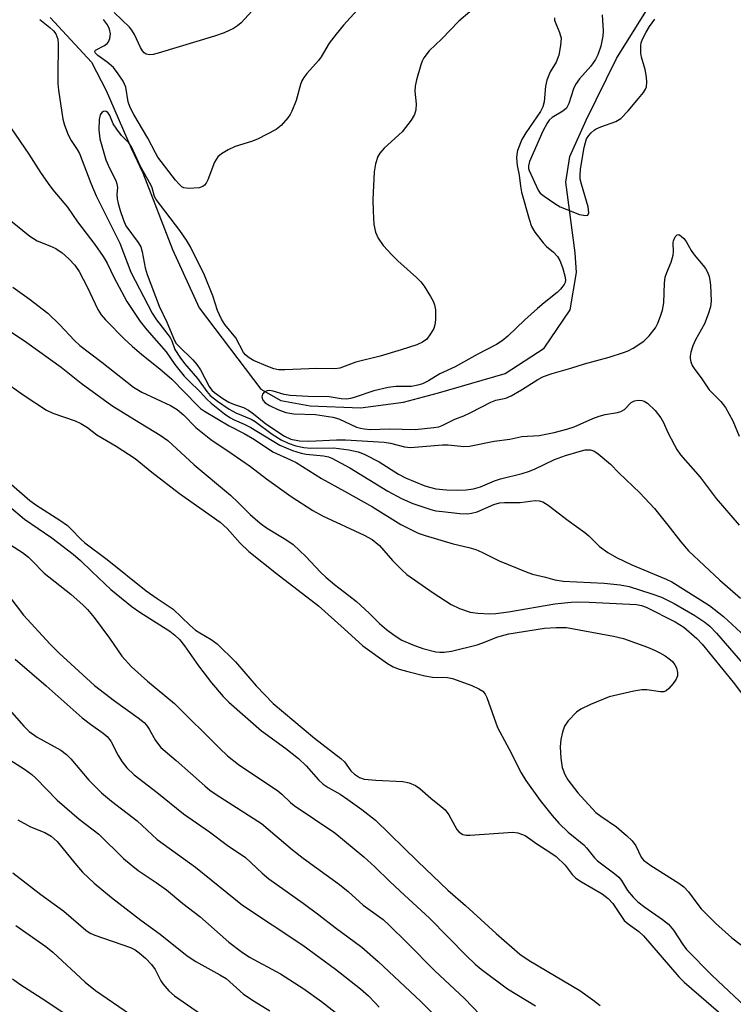
# Model space of a CAD drawing. Units: inches. Extents: x 1267760 to 1273760, y 469454 to 473455.
# Drawn here: x 1270321 to 1270480, y 470628 to 470847 of the extents above; entities that cross this region are included whole.
import ezdxf

# ---------------------------------------------------------------- set-up
doc = ezdxf.new("R2010")
doc.units = ezdxf.units.IN
doc.header["$MEASUREMENT"] = 0
doc.layers.add('HYDRO-Single Line Stream', color=4, linetype='Continuous')
doc.layers.add('Undefined', color=1, linetype='Continuous')

msp = doc.modelspace()

# ---------------------------------------------------------------- linework, layer by layer
at = {"layer": 'HYDRO-Single Line Stream'}
msp.add_lwpolyline([(1270328.19, 470847.23), (1270337.42, 470837.36), (1270340.65, 470831.04), (1270346.21, 470818.19), (1270348.76, 470812.77), (1270355.38, 470795.69), (1270361.29, 470782.8), (1270374.96, 470764.72), (1270379.44, 470762.17), (1270385.92, 470761), (1270397.13, 470760.56), (1270406.67, 470761.84), (1270414.46, 470763.89), (1270429.26, 470768.22), (1270437.86, 470773.79), (1270443.67, 470782.33), (1270445.1, 470790.61), (1270444.77, 470795), (1270442.67, 470810.65), (1270443.56, 470816.36), (1270447.23, 470824.43), (1270453.97, 470838.16), (1270462.35, 470851.61)], dxfattribs=at)
at = {"layer": 'Undefined'}
for points, elevation in [([(1270396.37, 470848.89), (1270393.34, 470845.52), (1270391.73, 470843.57), (1270390.19, 470841.55), (1270388.41, 470838.53), (1270387.81, 470837.67), (1270385.22, 470834.83), (1270384.51, 470833.91), (1270384.09, 470833.18), (1270383.77, 470832.4), (1270382.83, 470828.8), (1270381.89, 470826.42), (1270381.49, 470825.67), (1270381.01, 470824.97), (1270379.51, 470823.25), (1270378.37, 470822.39), (1270374.21, 470820.26), (1270372.88, 470819.69), (1270369.27, 470818.59), (1270367.74, 470817.86), (1270366.28, 470816.99), (1270365.47, 470816.27), (1270364.72, 470815.15), (1270363.23, 470811.19), (1270362.83, 470810.43), (1270362.51, 470809.99), (1270362.1, 470809.69), (1270361.32, 470809.45), (1270359, 470809.25), (1270357.91, 470809.4), (1270357.45, 470809.67), (1270356.82, 470810.23), (1270356.06, 470811.12), (1270352.13, 470816.26), (1270351.56, 470817.21), (1270349.9, 470820.44), (1270346.77, 470825.72), (1270345.94, 470827.25), (1270345.5, 470828.55), (1270345.02, 470831.81), (1270344.45, 470833.08), (1270343.34, 470834.77), (1270342.28, 470836.12), (1270340.87, 470837.36), (1270338.79, 470838.77), (1270338.18, 470839.42), (1270338.1, 470839.72), (1270338.28, 470839.98), (1270340.3, 470841.04), (1270340.87, 470841.48), (1270341.17, 470841.83), (1270341.45, 470842.55), (1270341.57, 470843.62), (1270341.39, 470844.66), (1270340.91, 470845.64), (1270340.08, 470846.78)], 150), ([(1270421.37, 470848.5), (1270418.93, 470846.4), (1270415.19, 470842.53), (1270412.39, 470839.86), (1270411.18, 470838.31), (1270410.81, 470837.55), (1270410.52, 470836.74), (1270409.55, 470833.41), (1270409.22, 470832.02), (1270409.17, 470830.9), (1270409.48, 470828.1), (1270409.37, 470826.72), (1270409.1, 470825.67), (1270408.36, 470824.43), (1270406.35, 470821.88), (1270402.38, 470818.19), (1270401.42, 470817.11), (1270400.98, 470816.38), (1270400.45, 470814.72), (1270400.12, 470812.98), (1270399.87, 470806.86), (1270399.89, 470804.2), (1270400.05, 470801.25), (1270400.44, 470799.54), (1270401.01, 470798.23), (1270402.11, 470796.62), (1270404.13, 470794.44), (1270405.37, 470793.23), (1270409.55, 470789.52), (1270410.52, 470788.52), (1270411.22, 470787.56), (1270412.65, 470785.27), (1270413.23, 470784.24), (1270413.57, 470783.43), (1270413.73, 470782.34), (1270413.74, 470780.09), (1270413.63, 470778.98), (1270413.37, 470778.19), (1270412.68, 470776.96), (1270411.82, 470775.84), (1270410.9, 470775.15), (1270409.61, 470774.52), (1270406.11, 470773.41), (1270401.46, 470772.07), (1270396.11, 470770.67), (1270392.49, 470769.39), (1270391.4, 470769.2), (1270387.44, 470769.33), (1270380.33, 470768.98), (1270378.92, 470769.01), (1270377.85, 470769.23), (1270376.5, 470769.71), (1270373.37, 470771.09), (1270372.18, 470771.79), (1270371.57, 470772.31), (1270371.1, 470772.87), (1270369.42, 470776.14), (1270366.98, 470779.09), (1270366.25, 470780.22), (1270365.34, 470782.19), (1270364.3, 470785.41), (1270362.49, 470790.05), (1270359.33, 470796.35), (1270358.46, 470797.83), (1270356.98, 470799.97), (1270351.74, 470806.79), (1270351.37, 470807.53), (1270350.84, 470809.4), (1270350.57, 470810.11), (1270348.24, 470814.16), (1270346.29, 470818.55), (1270345.65, 470819.42), (1270344.02, 470821.05), (1270342.98, 470822.42), (1270342.23, 470823.64), (1270341.42, 470825.48), (1270341.01, 470826.13), (1270340.67, 470826.39), (1270340.47, 470826.43), (1270340.07, 470826.37), (1270339.7, 470826.15), (1270339.31, 470825.6), (1270339.06, 470824.58), (1270339.05, 470822.27), (1270339.22, 470820.27), (1270340.59, 470815.62), (1270341.39, 470813.77), (1270342.77, 470811.02), (1270343.04, 470810.27), (1270343.13, 470809.49), (1270343.04, 470807.95), (1270343.08, 470807.01), (1270343.29, 470805.94), (1270343.74, 470804.35), (1270344.47, 470802.24), (1270345.04, 470800.98), (1270347.73, 470797.27), (1270348.31, 470796.28), (1270348.63, 470795.22), (1270349.29, 470791.65), (1270349.74, 470790.14), (1270352.44, 470783.13), (1270354.14, 470779.55), (1270355.82, 470775.5), (1270356.21, 470774.88), (1270356.77, 470774.23), (1270359.88, 470771.19), (1270360.78, 470770.2), (1270361.56, 470768.97), (1270363.53, 470765.28), (1270364.1, 470764.52), (1270364.72, 470763.96), (1270366.56, 470762.63), (1270367.91, 470761.83), (1270368.91, 470761.39), (1270371.11, 470760.6), (1270372.27, 470760.03), (1270373.35, 470759.26), (1270376.06, 470757), (1270380.25, 470754.27), (1270381.68, 470753.62), (1270383.55, 470753.25), (1270385.64, 470753.14), (1270391.76, 470753.49), (1270393.79, 470753.47), (1270402.39, 470752.91), (1270403.74, 470752.69), (1270406.89, 470751.9), (1270408.21, 470751.75), (1270415.35, 470752.37), (1270416.54, 470752.34), (1270420.06, 470752), (1270421.35, 470752.03), (1270426.78, 470753.18), (1270430.29, 470753.64), (1270432.9, 470754.18), (1270436.78, 470754.45), (1270440.13, 470755.07), (1270442.95, 470755.83), (1270444.52, 470756.34), (1270448.68, 470758.2), (1270450.08, 470758.74), (1270451.42, 470759.08), (1270454.17, 470759.54), (1270454.95, 470759.77), (1270455.71, 470760.21), (1270457.24, 470761.76), (1270457.95, 470762.11), (1270458.76, 470762.25), (1270459.58, 470762.21), (1270460.1, 470762.03), (1270460.82, 470761.57), (1270462.56, 470759.95), (1270463.81, 470758.33), (1270464.37, 470757.33), (1270465.38, 470755.11), (1270466.82, 470752.29), (1270467.38, 470751.29), (1270468.17, 470750.14), (1270472.5, 470745.18), (1270476.11, 470740.41), (1270481.22, 470734.54)], 148), ([(1270373.02, 470848.65), (1270370.6, 470846.08), (1270369.82, 470845.4), (1270368.95, 470844.8), (1270366.86, 470843.86), (1270364.7, 470843.08), (1270352.22, 470839.32), (1270351.09, 470839.03), (1270350.27, 470838.94), (1270349.53, 470839.13), (1270349.09, 470839.43), (1270348.73, 470839.82), (1270348.3, 470840.55), (1270346.94, 470843.44), (1270346.33, 470844.41), (1270345.79, 470845.07), (1270342.42, 470848.38)], 152), ([(1270450.78, 470847.84), (1270450.96, 470844.24), (1270450.92, 470843.12), (1270450.45, 470840.88), (1270449.83, 470838.97), (1270449.27, 470837.94), (1270448.28, 470836.47), (1270445.73, 470833.64), (1270444.83, 470832.37), (1270444.38, 470831.39), (1270443.38, 470828.11), (1270442.88, 470827.14), (1270442.05, 470826.47), (1270439.65, 470825.03), (1270439.02, 470824.44), (1270438.53, 470823.77), (1270437.58, 470821.97), (1270434.61, 470815.3), (1270434.4, 470814.32), (1270434.43, 470813.73), (1270434.56, 470813.24), (1270436.54, 470808.93), (1270437.03, 470808.27), (1270437.88, 470807.54), (1270440.23, 470805.91), (1270441.45, 470805.18), (1270445.76, 470803.52), (1270447.04, 470803.24), (1270447.59, 470803.35), (1270447.78, 470803.88), (1270447.65, 470805.19), (1270446.15, 470810.2), (1270445.91, 470811.33), (1270445.85, 470812.12), (1270445.96, 470813.53), (1270446.8, 470818.39), (1270447.04, 470819.51), (1270447.32, 470820.31), (1270447.78, 470821.01), (1270448.34, 470821.65), (1270448.97, 470822.22), (1270449.43, 470822.53), (1270450.45, 470822.98), (1270453.77, 470824.16), (1270454.94, 470824.85), (1270456.56, 470826.54), (1270458.87, 470829.24), (1270459.93, 470830.62), (1270460.38, 470831.34), (1270460.58, 470831.84), (1270460.72, 470832.88), (1270460.61, 470833.98), (1270460.3, 470835.71), (1270459.53, 470838.43), (1270459.36, 470839.35), (1270459.35, 470841.06), (1270459.44, 470841.62), (1270459.72, 470842.43), (1270460.52, 470844.01), (1270461.27, 470845.28), (1270462.47, 470846.86)], 144), ([(1270325.88, 470846.8), (1270328.16, 470845.05), (1270328.97, 470844.26), (1270329.44, 470843.61), (1270329.89, 470842.41), (1270330.02, 470841.39), (1270329.88, 470834.24), (1270329.93, 470832.59), (1270330.08, 470831.13), (1270331.01, 470824.66), (1270331.38, 470823.35), (1270332.21, 470821.2), (1270332.85, 470819.91), (1270334.23, 470817.94), (1270334.73, 470817.04), (1270337.23, 470810.48), (1270338.42, 470807.65), (1270343.71, 470797.12), (1270346.15, 470790.71), (1270350.87, 470781.59), (1270351.79, 470780.1), (1270354.83, 470776.2), (1270355.22, 470775.47), (1270355.89, 470773.54), (1270356.99, 470771.82), (1270358.05, 470770.42), (1270360.94, 470767.07), (1270362.97, 470764.21), (1270363.76, 470763.33), (1270365.33, 470762.04), (1270367.98, 470760.23), (1270369.45, 470759.48), (1270372.86, 470758.08), (1270373.75, 470757.5), (1270377.48, 470754.72), (1270379.49, 470753.46), (1270381.08, 470752.69), (1270382.75, 470752.09), (1270384.56, 470751.72), (1270386.12, 470751.63), (1270391.21, 470751.65), (1270394.5, 470751.23), (1270396.57, 470750.81), (1270397.89, 470750.28), (1270401.28, 470748.54), (1270405.55, 470745.86), (1270407.12, 470745), (1270411.36, 470743.25), (1270412.74, 470742.84), (1270413.87, 470742.61), (1270416.2, 470742.38), (1270418.54, 470742.29), (1270420.57, 470742.33), (1270422.21, 470742.58), (1270423.79, 470743.01), (1270426.86, 470744.34), (1270428.19, 470744.82), (1270433.02, 470745.97), (1270434.4, 470746.39), (1270435.74, 470746.96), (1270440.17, 470749.1), (1270442.62, 470749.98), (1270445.64, 470750.89), (1270447.02, 470751.2), (1270448.14, 470751.2), (1270448.93, 470750.98), (1270449.88, 470750.34), (1270452.59, 470748.02), (1270454.46, 470746.14), (1270459.16, 470741.67), (1270462.36, 470738.2), (1270465.36, 470734.53), (1270468.27, 470730.78), (1270469.94, 470728.84), (1270476.86, 470722.29), (1270481.46, 470718.32)], 150), ([(1270440.17, 470847.16), (1270440.21, 470846.66), (1270440.46, 470845.91), (1270441.32, 470843.92), (1270441.64, 470842.65), (1270441.55, 470841.02), (1270441.13, 470838.88), (1270440.52, 470837.32), (1270439.21, 470835.18), (1270438.51, 470833.33), (1270438.17, 470831.96), (1270437.87, 470828.49), (1270437.63, 470827.39), (1270437.09, 470826.39), (1270433.82, 470821.64), (1270432.93, 470820.15), (1270432, 470817.74), (1270431.81, 470816.91), (1270431.77, 470816.08), (1270431.91, 470814.4), (1270432.36, 470812.21), (1270432.6, 470809.8), (1270432.83, 470808.46), (1270434.54, 470802.48), (1270435.11, 470800.82), (1270435.84, 470799.56), (1270437.64, 470797.24), (1270438.44, 470796.41), (1270439.93, 470795.16), (1270440.82, 470794.2), (1270441.36, 470793.28), (1270441.93, 470791.75), (1270442.49, 470789.91), (1270442.63, 470788.88), (1270442.55, 470788.39), (1270442.33, 470787.94), (1270441.55, 470786.88), (1270440.8, 470786.15), (1270437.89, 470783.89), (1270436.38, 470782.61), (1270433.61, 470780.11), (1270429.86, 470776.47), (1270428.55, 470775.42), (1270427.29, 470774.66), (1270423.03, 470772.41), (1270418.1, 470769.64), (1270414.76, 470768.08), (1270412.2, 470766.53), (1270410.85, 470765.87), (1270409.85, 470765.57), (1270408.45, 470765.32), (1270404.99, 470765.33), (1270403.26, 470765.09), (1270400.08, 470764.37), (1270395.7, 470762.83), (1270394.87, 470762.61), (1270393.99, 470762.51), (1270392.83, 470762.55), (1270390.18, 470762.98), (1270385.52, 470763.06), (1270381.51, 470763.31), (1270380.19, 470763.53), (1270377.71, 470764.27), (1270376.9, 470764.39), (1270376.39, 470764.36), (1270375.76, 470764.11), (1270375.37, 470763.62), (1270375.24, 470762.97), (1270375.44, 470762.26), (1270375.93, 470761.69), (1270376.9, 470761.07), (1270378.74, 470760.22), (1270380.55, 470759.54), (1270382.31, 470759.24), (1270387.11, 470759.08), (1270391, 470758.51), (1270392.31, 470758.09), (1270396.26, 470756.3), (1270397.09, 470756.03), (1270397.91, 470755.87), (1270399.32, 470755.75), (1270403.49, 470755.89), (1270409.23, 470755.72), (1270413.4, 470756.16), (1270414.51, 470756.37), (1270415.28, 470756.61), (1270418.02, 470758.07), (1270420.04, 470758.82), (1270421.58, 470759.51), (1270426.05, 470761.85), (1270427.17, 470762.23), (1270429.36, 470762.74), (1270430.54, 470763.21), (1270432.83, 470764.53), (1270436.49, 470766.89), (1270437.73, 470767.53), (1270439.64, 470768.21), (1270443.83, 470769.37), (1270446.87, 470770.35), (1270452.31, 470771.81), (1270455.52, 470772.82), (1270456.51, 470773.21), (1270457.67, 470773.79), (1270460, 470775.33), (1270461.19, 470776.54), (1270462.58, 470778.34), (1270463.1, 470779.34), (1270463.73, 470780.93), (1270464.14, 470782.28), (1270464.44, 470783.9), (1270464.61, 470788.28), (1270464.77, 470789.61), (1270465.11, 470790.65), (1270466.12, 470792.92), (1270466.52, 470794.45), (1270466.6, 470795.23), (1270466.52, 470797.17), (1270466.61, 470797.67), (1270467.01, 470798.55), (1270467.43, 470798.97), (1270467.77, 470799.02), (1270468.33, 470798.71), (1270468.9, 470798.17), (1270469.42, 470797.5), (1270470.56, 470795.47), (1270471.18, 470794.54), (1270473.21, 470792.2), (1270473.71, 470791.51), (1270474.21, 470790.52), (1270474.51, 470789.74), (1270474.69, 470788.92), (1270474.81, 470787.79), (1270474.98, 470784.36), (1270474.82, 470782.97), (1270474.31, 470781.36), (1270473.5, 470779.24), (1270471.46, 470775.69), (1270470.88, 470774.32), (1270470.44, 470772.91), (1270470.28, 470772.07), (1270470.29, 470771.52), (1270470.46, 470770.74), (1270470.75, 470769.98), (1270471.17, 470769.26), (1270472.9, 470766.99), (1270474.54, 470764.59), (1270477.14, 470761.94), (1270478.17, 470760.64), (1270479.81, 470757.65), (1270481.22, 470754.28)], 146), ([(1270319.45, 470822.74), (1270323.47, 470816.92), (1270326.08, 470812.8), (1270327.73, 470810.39), (1270328.8, 470808.98), (1270332.02, 470805.13), (1270334.28, 470801.9), (1270338.12, 470796.8), (1270339.94, 470794.18), (1270340.84, 470792.71), (1270342.36, 470789.55), (1270345.2, 470784.14), (1270348.2, 470779.76), (1270349.7, 470777.87), (1270353.95, 470772.97), (1270355.87, 470770.18), (1270357.95, 470767.63), (1270358.96, 470766.54), (1270361.51, 470764.09), (1270362.98, 470762.48), (1270363.97, 470761.59), (1270366.92, 470759.23), (1270368.09, 470758.38), (1270369.05, 470757.86), (1270371.26, 470756.92), (1270372.76, 470756.17), (1270379.18, 470752.29), (1270382.05, 470751.09), (1270383.92, 470750.46), (1270385.03, 470750.27), (1270388.89, 470749.92), (1270389.99, 470749.67), (1270390.78, 470749.37), (1270394.72, 470747.23), (1270403.17, 470742.09), (1270406.24, 470740.42), (1270408.73, 470739.31), (1270412.71, 470738), (1270413.87, 470737.72), (1270415.32, 470737.51), (1270419.14, 470737.09), (1270420.77, 470737.05), (1270421.78, 470737.17), (1270423.04, 470737.5), (1270426.72, 470739.1), (1270427.95, 470739.48), (1270429.1, 470739.56), (1270432.58, 470739.55), (1270435.91, 470740), (1270436.75, 470739.92), (1270437.57, 470739.66), (1270438.75, 470738.96), (1270443.21, 470735.57), (1270446.95, 470732.86), (1270447.79, 470732.14), (1270450.17, 470729.75), (1270452.01, 470728.46), (1270453.95, 470727.32), (1270457.39, 470725.66), (1270464.95, 470722.52), (1270466.26, 470721.9), (1270474.57, 470716.66), (1270475.65, 470715.87), (1270477.69, 470714.2), (1270482.52, 470709.81)], 152), ([(1270319.37, 470802.2), (1270323.66, 470798.72), (1270325.33, 470797.68), (1270328.16, 470796.56), (1270329.49, 470795.92), (1270330.87, 470794.95), (1270332.36, 470793.65), (1270333.7, 470792.21), (1270334.65, 470790.83), (1270336.42, 470787.42), (1270338.81, 470782.4), (1270339.53, 470781.25), (1270340.46, 470780.07), (1270344.74, 470775.8), (1270346.39, 470774.26), (1270348.55, 470772.41), (1270352.57, 470769.22), (1270355.24, 470766.91), (1270360.92, 470761.05), (1270361.62, 470760.44), (1270362.49, 470759.84), (1270367.94, 470756.57), (1270371.29, 470754.83), (1270373.58, 470753.53), (1270377.67, 470750.8), (1270381.56, 470749.05), (1270382.85, 470748.39), (1270388.43, 470744.85), (1270393.59, 470742.05), (1270399.79, 470738.56), (1270406.1, 470734.63), (1270409.93, 470732.74), (1270411.47, 470732.18), (1270417.68, 470730.38), (1270421.2, 470729.54), (1270422.75, 470729.09), (1270424.04, 470728.52), (1270427.88, 470726.57), (1270433.91, 470724.11), (1270435.3, 470723.63), (1270438.17, 470722.94), (1270440.23, 470722.35), (1270442.13, 470722.04), (1270451.24, 470721.62), (1270454.73, 470721.23), (1270456.75, 470720.85), (1270461.8, 470719.29), (1270463.97, 470718.5), (1270466.78, 470717.11), (1270471.33, 470714.42), (1270473.53, 470712.95), (1270474.69, 470712.04), (1270476.17, 470710.49), (1270483.84, 470701.66)], 154), ([(1270319.89, 470787.36), (1270323.56, 470784.78), (1270327.72, 470781.55), (1270330.37, 470779.02), (1270333.56, 470775.58), (1270334.83, 470774.4), (1270339.65, 470770.73), (1270346.73, 470765.13), (1270348.58, 470764.06), (1270354.91, 470761.06), (1270356.41, 470760.19), (1270357.8, 470758.99), (1270360.53, 470756.23), (1270363.89, 470753.52), (1270368.39, 470750.53), (1270372.68, 470747.54), (1270376.24, 470744.78), (1270381.74, 470740.89), (1270386.55, 470737.77), (1270388.67, 470736.55), (1270397.95, 470732.3), (1270399.72, 470731.31), (1270401.31, 470730.01), (1270404.21, 470726.67), (1270406.31, 470724.55), (1270407.41, 470723.57), (1270413.24, 470719.45), (1270417.24, 470716.91), (1270419.06, 470716.02), (1270421.48, 470715.2), (1270423.18, 470714.95), (1270425.76, 470714.79), (1270427.16, 470714.88), (1270429.94, 470715.25), (1270440.26, 470717.06), (1270443.87, 470717.43), (1270445.3, 470717.47), (1270447.89, 470717.4), (1270458.42, 470716.9), (1270459.47, 470716.67), (1270460.52, 470716.27), (1270466.98, 470713.07), (1270468.89, 470711.83), (1270471.78, 470709.37), (1270472.95, 470708.05), (1270479.85, 470699.66), (1270483.32, 470695.06)], 156), ([(1270317.66, 470778.68), (1270323.01, 470775.09), (1270330.67, 470769.6), (1270335.12, 470766.07), (1270341.88, 470761.1), (1270346.9, 470757.94), (1270352.64, 470754.51), (1270354.32, 470753.3), (1270360.17, 470747.9), (1270368.25, 470741.16), (1270369.96, 470739.57), (1270372.61, 470736.91), (1270374.81, 470734.94), (1270376.22, 470733.88), (1270380.5, 470731.32), (1270382.14, 470730.19), (1270384.97, 470727.54), (1270388.22, 470724.06), (1270389.41, 470722.94), (1270391.35, 470721.31), (1270394.51, 470718.92), (1270396.2, 470717.52), (1270399.01, 470714.99), (1270401.32, 470712.7), (1270402.9, 470711.33), (1270404.55, 470710.04), (1270406.3, 470708.97), (1270408.72, 470707.91), (1270410.96, 470707.15), (1270413.85, 470706.41), (1270414.69, 470706.3), (1270415.72, 470706.31), (1270417.31, 470706.56), (1270422.99, 470707.94), (1270424.07, 470708.3), (1270427.63, 470709.72), (1270430.03, 470710.34), (1270437.96, 470711.61), (1270440.52, 470711.8), (1270442.88, 470711.77), (1270453.31, 470709.86), (1270455.51, 470709.3), (1270460.83, 470707.43), (1270462.39, 470706.78), (1270463.58, 470706.17), (1270464.73, 470705.47), (1270465.6, 470704.86), (1270466.35, 470704.22), (1270466.91, 470703.51), (1270467.25, 470702.79), (1270467.52, 470701.78), (1270467.52, 470701.03), (1270467.21, 470700.28), (1270466.54, 470699.33), (1270465.59, 470698.21), (1270464.96, 470697.7), (1270464.49, 470697.52), (1270463.73, 470697.49), (1270460.7, 470697.93), (1270459.57, 470697.95), (1270457.81, 470697.65), (1270452.3, 470696.38), (1270448.15, 470694.68), (1270446, 470693.67), (1270445.07, 470692.96), (1270443.22, 470691.04), (1270442.4, 470689.86), (1270441.93, 470688.57), (1270441.56, 470686.94), (1270441.47, 470685.29), (1270441.57, 470682.76), (1270441.9, 470680.71), (1270442.45, 470679.15), (1270443.14, 470677.95), (1270445.38, 470675.05), (1270449.39, 470670.71), (1270450.46, 470669.86), (1270453.98, 470667.49), (1270456.19, 470665.62), (1270457.44, 470664.43), (1270458.26, 470663.3), (1270459.4, 470660.75), (1270459.94, 470660.12), (1270461.55, 470658.93), (1270467.76, 470655.03), (1270468.87, 470654.21), (1270469.96, 470653.05), (1270471.56, 470650.84), (1270472.78, 470649.32), (1270475.9, 470646.09), (1270479.53, 470642.89), (1270485.14, 470638.67)], 158), ([(1270317.61, 470766.74), (1270322.44, 470763.27), (1270327.41, 470760.02), (1270328.83, 470759.39), (1270333.74, 470757.71), (1270335.04, 470757.1), (1270336.5, 470756.19), (1270338.6, 470754.56), (1270342.85, 470752.06), (1270347.08, 470749.28), (1270350.78, 470746.28), (1270356.96, 470741.54), (1270365.94, 470735.17), (1270367.48, 470733.77), (1270370.38, 470730.49), (1270372.32, 470728.69), (1270378.45, 470723.78), (1270387.76, 470716.58), (1270393.48, 470711.51), (1270397.66, 470707.69), (1270403.14, 470703.79), (1270404.36, 470703.07), (1270405.68, 470702.54), (1270407.64, 470701.98), (1270411.37, 470701.06), (1270413.08, 470700.75), (1270416.45, 470700.69), (1270417.57, 470700.46), (1270421.84, 470698.89), (1270423.38, 470698.19), (1270424.3, 470697.63), (1270424.82, 470697), (1270425.18, 470696.22), (1270427.52, 470689.54), (1270430.09, 470684.75), (1270432.77, 470679.5), (1270433.81, 470677.82), (1270437.01, 470673.34), (1270439.7, 470670), (1270441.15, 470668.33), (1270443.24, 470666.34), (1270446.67, 470663.49), (1270447.28, 470662.84), (1270449.06, 470660.62), (1270449.76, 470659.94), (1270453.6, 470657.1), (1270454.46, 470656.37), (1270455.06, 470655.62), (1270456.43, 470653.37), (1270457.68, 470651.89), (1270458.66, 470650.89), (1270460.22, 470649.65), (1270464.19, 470646.97), (1270465.51, 470645.88), (1270466.6, 470644.55), (1270468.65, 470641.35), (1270469.48, 470640.29), (1270475.22, 470634.53), (1270486.14, 470624.22)], 160), ([(1270317.36, 470745.51), (1270323.66, 470739.97), (1270325.24, 470738.86), (1270330.35, 470735.58), (1270332.04, 470734.42), (1270332.89, 470733.65), (1270335.04, 470731.37), (1270335.92, 470730.56), (1270340.86, 470726.86), (1270349.55, 470719.94), (1270351.93, 470718.24), (1270355.51, 470715.86), (1270359.23, 470712.28), (1270360.47, 470711.21), (1270361.41, 470710.57), (1270363.93, 470709.11), (1270365.26, 470708.16), (1270369.35, 470704.13), (1270373.92, 470698.86), (1270377.75, 470694.89), (1270386.87, 470687.2), (1270392.77, 470682.72), (1270393.54, 470681.93), (1270394.95, 470679.94), (1270395.75, 470679.2), (1270396.9, 470678.45), (1270397.94, 470678.1), (1270400.53, 470677.86), (1270406.53, 470677.6), (1270407.94, 470677.26), (1270409.3, 470676.68), (1270410.27, 470676.02), (1270412.7, 470673.85), (1270415.05, 470672.04), (1270415.9, 470671.29), (1270416.7, 470670.19), (1270418.47, 470666.9), (1270418.99, 470666.32), (1270419.81, 470665.84), (1270420.58, 470665.69), (1270421.45, 470665.69), (1270430.92, 470666.33), (1270432.05, 470666.18), (1270433.65, 470665.59), (1270436.25, 470663.77), (1270439.39, 470661.75), (1270440.52, 470660.9), (1270442.55, 470659), (1270444.13, 470656.95), (1270444.95, 470656.14), (1270446.16, 470655.33), (1270450.74, 470652.61), (1270452.07, 470651.63), (1270453.11, 470650.51), (1270455.03, 470647.58), (1270455.69, 470646.74), (1270456.57, 470645.97), (1270458.92, 470644.25), (1270459.92, 470643.31), (1270467.8, 470634.21), (1270468.96, 470632.98), (1270479.84, 470623.59)], 162), ([(1270315.77, 470741.49), (1270322.52, 470735.86), (1270328.59, 470731.67), (1270333.3, 470728.08), (1270334.97, 470726.65), (1270337.46, 470724.19), (1270341.71, 470720.25), (1270346.43, 470716.39), (1270348.1, 470715.18), (1270354.76, 470710.93), (1270355.91, 470710.09), (1270356.92, 470709.11), (1270358.05, 470707.72), (1270361.12, 470703.23), (1270364.05, 470699.48), (1270366.62, 470696.46), (1270367.86, 470695.23), (1270375.15, 470688.8), (1270380.52, 470684.93), (1270383.31, 470682.67), (1270385.04, 470681.04), (1270387.82, 470677.97), (1270388.84, 470677), (1270389.9, 470676.26), (1270392.61, 470674.74), (1270394.32, 470673.61), (1270397.44, 470671.39), (1270400.44, 470668.98), (1270409.86, 470659.8), (1270416.51, 470653.48), (1270420.42, 470650.03), (1270427.23, 470643.79), (1270432.52, 470639.27), (1270434.58, 470637.8), (1270445.78, 470631.13), (1270448.69, 470629.08), (1270450.34, 470627.81)], 164), ([(1270317.55, 470731.29), (1270322.03, 470728.41), (1270323.36, 470727.42), (1270324.17, 470726.69), (1270326.84, 470723.84), (1270332.79, 470719.16), (1270335.5, 470716.71), (1270336.46, 470715.74), (1270337.95, 470714.03), (1270341.41, 470709.38), (1270344.11, 470705.39), (1270346.28, 470703.07), (1270349.85, 470699.83), (1270355.78, 470694.88), (1270365.81, 470684.96), (1270367.6, 470683.29), (1270370.04, 470681.36), (1270378.76, 470675.47), (1270379.66, 470674.74), (1270381.54, 470672.89), (1270382.39, 470672.23), (1270391.4, 470666.17), (1270397.85, 470660.88), (1270400.33, 470658.64), (1270403.61, 470655.39), (1270406.85, 470652.32), (1270412.43, 470647.25), (1270420.63, 470638.88), (1270422.56, 470637.02), (1270423.89, 470635.87), (1270429.72, 470631.54), (1270435.94, 470627.78)], 166), ([(1270318.31, 470719.76), (1270322.28, 470714.53), (1270328.21, 470708.09), (1270330.19, 470706.08), (1270338.07, 470698.91), (1270342.5, 470695.52), (1270347.72, 470691.72), (1270349.05, 470690.66), (1270349.59, 470690.07), (1270350.2, 470689.22), (1270351.58, 470686.66), (1270352.81, 470685.14), (1270356.2, 470682.26), (1270362.55, 470676.6), (1270363.67, 470675.66), (1270365.08, 470674.67), (1270375.11, 470668.22), (1270382.04, 470662.4), (1270384.41, 470660.58), (1270392.43, 470654.72), (1270394.39, 470653.13), (1270397.7, 470650.14), (1270402.14, 470646.9), (1270403.46, 470645.7), (1270407.5, 470641.72), (1270413.63, 470635.52), (1270420.21, 470629.38), (1270423.71, 470625.76)], 168), ([(1270320.4, 470704.77), (1270327.31, 470698.8), (1270335.32, 470691.71), (1270337.18, 470690.28), (1270339.99, 470688.29), (1270340.85, 470687.58), (1270341.67, 470686.5), (1270343.31, 470683.36), (1270344.2, 470681.92), (1270345.23, 470680.62), (1270346.86, 470679.06), (1270352, 470675.13), (1270357.82, 470670.37), (1270363.59, 470666.37), (1270367.52, 470663.42), (1270371.55, 470660.68), (1270375.28, 470657.23), (1270376.79, 470655.95), (1270384.37, 470650.55), (1270387.89, 470647.94), (1270391.49, 470645.13), (1270397.43, 470640.78), (1270401.06, 470637.6), (1270410.53, 470628.75), (1270416.08, 470623.14)], 170), ([(1270318, 470694.84), (1270322.39, 470689.86), (1270323.56, 470688.7), (1270325.34, 470687.46), (1270330.56, 470684.54), (1270331.86, 470683.58), (1270332.82, 470682.61), (1270336.78, 470677.89), (1270339.61, 470675.07), (1270341.8, 470673.19), (1270347.54, 470668.82), (1270351.97, 470664.69), (1270360.46, 470658.55), (1270370.88, 470650.14), (1270384.29, 470641.21), (1270391.54, 470635.94), (1270397.13, 470631.53), (1270398.91, 470629.95), (1270400.31, 470628.52), (1270401.27, 470627.45)], 172), ([(1270316.77, 470683.95), (1270322.48, 470680.35), (1270324.15, 470679.14), (1270325, 470678.35), (1270329.73, 470673.46), (1270334.68, 470669.22), (1270339.02, 470665.85), (1270344.5, 470660.51), (1270346.21, 470659.04), (1270347.77, 470657.83), (1270351.71, 470655.18), (1270354.02, 470653.5), (1270357.65, 470650.47), (1270361.42, 470647.61), (1270367.9, 470641.88), (1270370.59, 470639.79), (1270372.5, 470638.55), (1270379.34, 470634.84), (1270384.52, 470631.55), (1270388.43, 470628.69), (1270394.25, 470624.2)], 174), ([(1270321.06, 470669.06), (1270323.87, 470667.48), (1270327.06, 470666.24), (1270328.46, 470665.45), (1270329.77, 470664.22), (1270334.03, 470658.98), (1270335.39, 470657.44), (1270337.96, 470654.99), (1270341.79, 470651.81), (1270348.31, 470646.81), (1270352.66, 470643.65), (1270358.62, 470638.88), (1270360.54, 470637.6), (1270365.88, 470634.65), (1270367.25, 470633.8), (1270371.15, 470630.34), (1270373.5, 470628.77), (1270377.01, 470626.68)], 176), ([(1270319.89, 470657.28), (1270326.16, 470652.49), (1270331.27, 470648.8), (1270336.09, 470644.53), (1270337.07, 470643.89), (1270338.11, 470643.42), (1270346.04, 470640.68), (1270347.07, 470640.16), (1270347.99, 470639.55), (1270349.34, 470638.34), (1270350.69, 470636.92), (1270351.51, 470635.8), (1270352.8, 470633.33), (1270353.26, 470632.63), (1270354.58, 470631.12), (1270355.84, 470629.96), (1270364.7, 470623.83)], 178), ([(1270320.56, 470645.6), (1270327.27, 470640.95), (1270328.78, 470639.67), (1270335.98, 470632.98), (1270338.29, 470631.14), (1270346.03, 470625.8)], 180), ([(1270319.87, 470633.77), (1270321.46, 470632.55), (1270327.27, 470628.85), (1270332.62, 470625.26)], 182)]:
    msp.add_lwpolyline(points, dxfattribs=dict(at, elevation=elevation))

doc.saveas('drawing.dxf')
